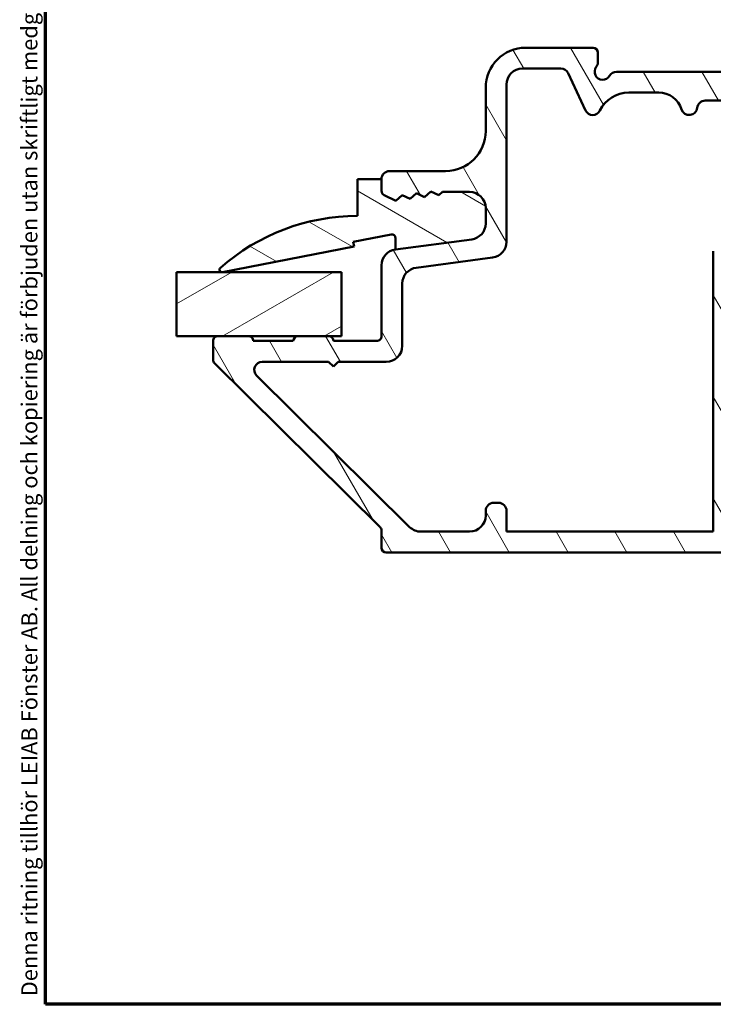
# Model space of a CAD drawing. Units: millimetres. Extents: x 13 to 821, y -287 to 287.
# Drawn here: x 13 to 57, y -287 to -226 of the extents above; entities that cross this region are included whole.
import ezdxf

# ---------------------------------------------------------------- set-up
doc = ezdxf.new("R2010")
doc.units = ezdxf.units.MM
for name, color, linetype, lineweight in [('Border (ISO)', 8, 'Continuous', 70), ('Break Line (ISO)', 7, 'Continuous', 50), ('Hatch (ISO)', 8, 'Continuous', 18), ('Visible (ISO)', 7, 'Continuous', 50)]:
    doc.layers.add(name, color=color, linetype=linetype, lineweight=lineweight)
doc.styles.add('Note Text (ISO)', font='tahoma.ttf')

# ---------------------------------------------------------------- blocks, each defined once
blk = doc.blocks.new('Borders LEIAB A4 Border')
at = {"layer": 'Border (ISO)'}
for p, q in [((15, 9.999999999999975), (14.99999999999995, 287)), ((200, 9.999999999999998), (15, 9.999999999999975))]:
    blk.add_line(p, q, dxfattribs=at)
at = {"layer": 'Border (ISO)', "color": 8, "true_color": 0x808080, "insert": (13.5, 10.49999999999998), "char_height": 1.000000014901161, "attachment_point": 1, "rotation": 90, "style": 'Note Text (ISO)'}
blk.add_mtext('\\fTahoma|b0|i0;\\H1.0000;Denna ritning tillhör LEIAB Fönster AB. All delning och kopiering är förbjuden utan skriftligt medgivande. / This drawing is the prodperty of LEIAB Fönster AB. All sharing or reproduction is prohibited without written consent.', dxfattribs=at)

msp = doc.modelspace()

# ---------------------------------------------------------------- hatches: boundary and pattern name
at = {"layer": 'Hatch (ISO)'}
h = msp.add_hatch(dxfattribs=at)
h.set_pattern_fill('ANSI31', color=256, scale=25.4, angle=75.00017538262, style=0)
h.set_pattern_definition([(120.00017538262, (0, -297), (-2.749625797658592, -1.587508416623469), [])])
edge = h.paths.add_edge_path()
edge.add_ellipse((36.96555958066739, -240.8792988077561), major_axis=(-0.9914448613738026, -0.130526192220074), ratio=1, start_angle=269.9999999999998, end_angle=352.4999999999987)
edge.add_line((35.96555958066739, -240.8792988077561), (35.96555958066739, -245.3023223447634))
edge.add_ellipse((35.66555958066738, -245.3023223447633), major_axis=(1.88266886308491e-15, -0.299999999999998), ratio=1, start_angle=0, end_angle=89.99999999999972, ccw=False)
edge.add_line((35.66555958066738, -245.6023223447633), (32.96555958066738, -245.6023223447633))
edge.add_ellipse((32.66555958066738, -245.6023223447633), major_axis=(-1.882668863084908e-15, 0.3000000000000025), ratio=1, start_angle=269.9999999999996, end_angle=359.9999999999997)
edge.add_line((32.66555958066738, -245.3023223447633), (30.76555958066736, -245.3023223447633))
edge.add_ellipse((30.76555958066737, -245.6023223447633), major_axis=(-0.299999999999998, 3.377771861654039e-16), ratio=1, start_angle=270.0000000000001, end_angle=360.0000000000001)
edge.add_line((30.46555958066736, -245.6023223447633), (27.96555958066736, -245.6023223447633))
edge.add_ellipse((27.66555958066735, -245.6023223447633), major_axis=(-1.298489910933645e-14, 0.3000000000000203), ratio=1, start_angle=269.9999999999992, end_angle=359.9999999999941)
edge.add_line((27.66555958066735, -245.3023223447633), (25.76555958066737, -245.3023223447633))
edge.add_ellipse((25.76555958066737, -245.6023223447633), major_axis=(-0.2999999999999936, 9.219561383166651e-15), ratio=1, start_angle=269.9999999999984, end_angle=360.0000000000018)
edge.add_line((25.46555958066736, -245.6023223447633), (25.46555958066736, -246.7772166050453))
edge.add_ellipse((25.76555958066737, -246.7772166050453), major_axis=(-3.377771861654088e-16, -0.3000000000000025), ratio=1, start_angle=270.0000000000001, end_angle=315.2741403937348)
edge.add_line((25.55444494865779, -246.9903611854396), (35.87667421267693, -257.2142835040871))
edge.add_ellipse((35.66555958066741, -257.4274280844814), major_axis=(0.2131445803942714, -0.2111146320095439), ratio=1, start_angle=44.72585960626071, end_angle=90.00000000000239, ccw=False)
edge.add_line((35.96555958066736, -257.4274280844814), (35.96555958066736, -258.5023223447634))
edge.add_ellipse((36.26555958066734, -258.5023223447633), major_axis=(1.778585454526299e-15, -0.3000000000000025), ratio=1, start_angle=269.9999999999996, end_angle=359.999999999998)
edge.add_line((36.26555958066734, -258.8023223447634), (62.58721116535024, -258.8023223447634))
edge.add_line((62.58721116535025, -258.8023223447633), (63.84055958066735, -258.8023223447633))
edge.add_ellipse((63.84055958066733, -258.1773223447634), major_axis=(0.625000000000001, 4.06520553447226e-16), ratio=1, start_angle=269.9999999999991, end_angle=371.8569845587335)
edge.add_ellipse((63.84055958066733, -258.1773223447634), major_axis=(-0.1284184380570025, 0.6116646996247214), ratio=1, start_angle=269.9999999999988, end_angle=348.143015441266)
edge.add_line((63.84055958066733, -257.5523223447634), (58.96555958066733, -257.5523223447634))
edge.add_ellipse((58.96555958066733, -256.5523223447634), major_axis=(-1.000000000000003, 3.346370003135004e-15), ratio=1, start_angle=6.821210263296962e-13, end_angle=90.00000000000023, ccw=False)
edge.add_line((57.96555958066733, -256.5523223447634), (57.96555958066734, -251.0023223447634))
edge.add_ellipse((58.96555958066736, -251.0023223447634), major_axis=(3.346370003135001e-15, 1.000000000000001), ratio=1, start_angle=6.821210263296962e-13, end_angle=89.99999999999972, ccw=False)
edge.add_line((58.96555958066733, -250.0023223447634), (65.69172343587464, -250.0023223447633))
edge.add_ellipse((65.69172343587465, -249.4023223447633), major_axis=(0.5999999999999994, -1.23066588464339e-15), ratio=1, start_angle=270.0000000000001, end_angle=450.0000000000001)
edge.add_line((65.69172343587465, -248.8023223447634), (58.96555958066735, -248.8023223447634))
edge.add_ellipse((58.96555958066736, -247.8023223447633), major_axis=(-1.000000000000005, 7.787262101635632e-15), ratio=1, start_angle=3.979039320256561e-13, end_angle=89.99999999999989, ccw=False)
edge.add_line((57.96555958066736, -247.8023223447633), (57.96555958066737, -239.8023223447634))
edge.add_ellipse((58.96555958066736, -239.8023223447634), major_axis=(-1.094522095365628e-15, 0.9999999999999987), ratio=1, start_angle=0, end_angle=89.99999999999989, ccw=False)
edge.add_line((58.96555958066736, -238.8023223447634), (66.47647866728393, -238.8023223447634))
edge.add_ellipse((66.47647866728391, -236.3023223447634), major_axis=(2.500000000000009, 1.106297792310273e-14), ratio=1, start_angle=269.9999999999999, end_angle=348.2473344147138)
edge.add_line((68.92406866066156, -236.8115405929809), (69.71314957404502, -233.0187728468846))
edge.add_ellipse((67.26555958066737, -232.5095545986672), major_axis=(0.509218248217412, 2.447589993377653), ratio=1, start_angle=270, end_angle=364.7601822066122)
edge.add_ellipse((67.96555958066736, -226.8023223447634), major_axis=(-3.225826926119514, 0.395652173913034), ratio=1, start_angle=58.49253296942288, end_angle=89.99999999999989, ccw=False)
edge.add_ellipse((64.3861043148483, -231.3023223447634), major_axis=(-1.956521739130451, 1.55628489818222), ratio=0.9999999999999998, start_angle=270, end_angle=308.4999504092476)
edge.add_line((64.3861043148483, -228.8023223447634), (50.63158498445185, -228.8023223447634))
edge.add_ellipse((50.63158498445182, -229.3023223447634), major_axis=(-0.500000000000016, 2.054697642019518e-14), ratio=1, start_angle=270.0000000000003, end_angle=330.000000000002)
edge.add_ellipse((49.7655595806674, -228.8023223447634), major_axis=(-0.2499999999999996, -0.4330127018922167), ratio=1, start_angle=263.1301023541567, end_angle=450.00000000000006, ccw=False)
edge.add_ellipse((48.96555958066739, -228.2023223447634), major_axis=(0.299999999999972, 0.3999999999999646), ratio=1, start_angle=269.9999999999996, end_angle=306.8698976458434)
edge.add_line((49.46555958066733, -228.2023223447634), (49.4655595806674, -227.6023223447634))
edge.add_ellipse((49.16555958066738, -227.6023223447633), major_axis=(3.377771861654038e-16, 0.299999999999998), ratio=1, start_angle=270.0000000000001, end_angle=360.0000000000001)
edge.add_line((49.16555958066738, -227.3023223447633), (44.96555958066738, -227.3023223447633))
edge.add_ellipse((44.96555958066739, -229.8023223447633), major_axis=(-2.5, -1.626082213788908e-15), ratio=1, start_angle=269.9999999999999, end_angle=359.9999999999997)
edge.add_line((42.46555958066739, -229.8023223447633), (42.46555958066738, -232.5023223447633))
edge.add_ellipse((39.96555958066739, -232.5023223447634), major_axis=(1.626082213788915e-15, -2.499999999999996), ratio=1, start_angle=0, end_angle=89.99999999999977, ccw=False)
edge.add_line((39.96555958066739, -235.0023223447634), (36.46555958066737, -235.0023223447634))
edge.add_ellipse((36.46555958066739, -235.5023223447634), major_axis=(-0.4999999999999982, 5.629619769423416e-16), ratio=1, start_angle=270.0000000000021, end_angle=360.0000000000001)
edge.add_line((35.96555958066739, -235.5023223447634), (35.96555958066738, -236.2333181598454))
edge.add_ellipse((36.26555958066737, -236.2333181598454), major_axis=(-9.219561383166651e-15, -0.2999999999999936), ratio=1, start_angle=269.9999999999992, end_angle=333.8099324740222)
edge.add_line((36.13315448991887, -236.5025186277943), (36.85785995590381, -236.8589618900248))
edge.add_line((36.85785995590379, -236.8589618900248), (37.26485228585601, -236.5027916451136))
edge.add_line((37.26485228585602, -236.5027916451137), (37.75016033114024, -236.7414883170268))
edge.add_line((37.75016033114022, -236.7414883170268), (38.15715266109242, -236.3853180721156))
edge.add_line((38.15715266109243, -236.3853180721156), (38.64246070637665, -236.6240147440287))
edge.add_line((38.64246070637665, -236.6240147440287), (39.04945303632885, -236.2678444991175))
edge.add_line((39.04945303632883, -236.2678444991176), (39.53476108161305, -236.5065411710307))
edge.add_line((39.53476108161306, -236.5065411710306), (39.76811997980896, -236.3023223447634))
edge.add_line((39.76811997980894, -236.3023223447633), (41.46555958066739, -236.3023223447633))
edge.add_ellipse((41.46555958066736, -237.3023223447634), major_axis=(1.000000000000019, -1.888949234788721e-14), ratio=1, start_angle=2.1032064978498966e-12, end_angle=89.99999999999898, ccw=False)
edge.add_line((42.46555958066739, -237.3023223447634), (42.46555958066739, -238.2696046474525))
edge.add_ellipse((41.46555958066739, -238.2696046474525), major_axis=(-5.566816052385319e-15, -1.000000000000005), ratio=1, start_angle=7.500000000000284, end_angle=90.00000000000011, ccw=False)
edge.add_line((41.59608577288742, -239.2610495088263), (36.83503338844729, -239.8878539463823))
edge = h.paths.add_edge_path(flags=0)
edge.add_line((44.7655595806674, -228.6023223447633), (47.15322440586515, -228.6023223447634))
edge.add_ellipse((47.15322440586513, -229.1023223447633), major_axis=(0.4999999999999982, -5.629619769423416e-16), ratio=1, start_angle=25, end_angle=89.99999999999898, ccw=False)
edge.add_line((47.60637829938346, -228.891013213893), (48.6894329818038, -231.2136314756337))
edge.add_ellipse((49.14258687532211, -231.0023223447634), major_axis=(0.2113091308703469, -0.4531538935183258), ratio=1, start_angle=269.9999999999998, end_angle=398.8961188626604)
edge.add_ellipse((51.38758130738648, -232.1023223447634), major_axis=(0.880000000000003, 1.795995545651487), ratio=1, start_angle=26.10388113734001, end_angle=90.00000000000023, ccw=False)
edge.add_line((51.38758130738648, -230.1023223447634), (53.2576811778335, -230.1023223447634))
edge.add_ellipse((53.25768117783349, -231.6023223447634), major_axis=(1.49999999999999, 4.972452216923925e-15), ratio=1, start_angle=17.45760312372221, end_angle=89.99999999999977, ccw=False)
edge.add_ellipse((55.16555958066738, -231.0023223447634), major_axis=(0.1499999999999963, -0.4769696007084703), ratio=1, start_angle=269.9999999999996, end_angle=426.8032263990115)
edge.add_ellipse((56.16054701777401, -231.1023223447634), major_axis=(0.0499999999999995, 0.4974937185533101), ratio=1, start_angle=5.739170477266725, end_angle=89.99999999999949, ccw=False)
edge.add_line((56.16054701777401, -230.6023223447634), (59.86555958066739, -230.6023223447634))
edge.add_ellipse((59.86555958066737, -230.1023223447634), major_axis=(0.5000000000000027, -2.78340802619266e-15), ratio=1, start_angle=270.0000000000003, end_angle=318.1896851042228)
edge.add_ellipse((60.98359356941728, -231.1023223447634), major_axis=(0.666666666666683, 0.7453559924999291), ratio=1, start_angle=41.8103148957793, end_angle=89.99999999999932, ccw=False)
edge.add_line((60.98359356941728, -230.1023223447634), (64.28282961500332, -230.1023223447634))
edge.add_ellipse((64.28282961500332, -231.6023223447634), major_axis=(1.500000000000048, -1.945245432482961e-14), ratio=1, start_angle=52.50330269533379, end_angle=90.00000000000011, ccw=False)
edge.add_ellipse((67.96555958066733, -226.8023223447634), major_axis=(3.609917355371846, -2.769656420458063), ratio=1, start_angle=269.9999999999999, end_angle=297.4220958925037)
edge.add_ellipse((66.90723132941898, -232.75903631411), major_axis=(1.476871232069414, -0.2623954341938167), ratio=1, start_angle=358.32193582688024, end_angle=449.99999999999994, ccw=False)
edge.add_line((68.37578532544558, -233.0645672630405), (67.701023443159, -236.3078532936938))
edge.add_ellipse((66.23246944713242, -236.0023223447634), major_axis=(-0.3055309489304409, -1.468553996026579), ratio=1, start_angle=11.752665585283182, end_angle=89.99999999999989, ccw=False)
edge.add_line((66.23246944713239, -237.5023223447634), (59.16555958066736, -237.5023223447634))
edge.add_ellipse((59.16555958066735, -240.0023223447634), major_axis=(-2.499999999999993, 5.035255933962023e-15), ratio=1, start_angle=269.9999999999997, end_angle=359.9999999999999)
edge.add_line((56.66555958066738, -240.0023223447634), (56.66555958066736, -257.5023223447634))
edge.add_line((56.66555958066735, -257.5023223447633), (43.76555958066735, -257.5023223447633))
edge.add_line((43.76555958066734, -257.5023223447633), (43.76555958066734, -256.2023223447633))
edge.add_ellipse((43.26555958066734, -256.2023223447634), major_axis=(1.11807348925492e-15, 0.4999999999999982), ratio=1, start_angle=270.0000000000001, end_angle=360.0000000000002)
edge.add_line((43.26555958066734, -255.7023223447634), (42.96555958066733, -255.7023223447634))
edge.add_ellipse((42.96555958066733, -256.2023223447634), major_axis=(-0.4999999999999971, 5.629619769423404e-16), ratio=1, start_angle=270.0000000000011, end_angle=360.0000000000001)
edge.add_line((42.46555958066736, -256.2023223447634), (42.46555958066737, -256.5023223447634))
edge.add_ellipse((41.46555958066736, -256.5023223447633), major_axis=(1.927189363834493e-15, -1.000000000000001), ratio=1, start_angle=0, end_angle=90.0000000000004, ccw=False)
edge.add_line((41.46555958066736, -257.5023223447633), (38.42623381598513, -257.5023223447633))
edge.add_ellipse((38.42623381598514, -256.5023223447633), major_axis=(-1.000000000000024, 1.000770815088597e-14), ratio=1, start_angle=45.27414039373389, end_angle=90.00000000000063, ccw=False)
edge.add_line((37.72251837595317, -257.212804279411), (28.1763616300974, -247.7575633120872))
edge.add_ellipse((28.52821935011337, -247.4023223447633), major_axis=(-0.3552409673238173, 0.3518577200159715), ratio=1, start_angle=314.7258596062668, end_angle=450.00000000000006, ccw=False)
edge.add_line((28.52821935011337, -246.9023223447633), (32.66555958066741, -246.9023223447633))
edge.add_line((32.66555958066738, -246.9023223447633), (32.96555958066735, -247.2023223447633))
edge.add_line((32.96555958066736, -247.2023223447633), (33.26555958066735, -246.9023223447633))
edge.add_line((33.26555958066734, -246.9023223447633), (36.26555958066735, -246.9023223447634))
edge.add_ellipse((36.26555958066737, -245.9023223447633), major_axis=(1.000000000000005, 7.75586024311656e-15), ratio=1, start_angle=269.9999999999995, end_angle=359.9999999999985)
edge.add_line((37.26555958066737, -245.9023223447633), (37.26555958066736, -242.0193682096467))
edge.add_ellipse((38.26555958066734, -242.0193682096467), major_axis=(3.346370003135001e-15, 1.000000000000001), ratio=1, start_angle=7.500000000000284, end_angle=90.00000000000023, ccw=False)
edge.add_line((38.13503338844731, -241.0279233482729), (42.89608577288745, -240.4011189107169))
edge.add_ellipse((42.7655595806674, -239.4096740493431), major_axis=(0.9914448613738177, 0.1305261922200562), ratio=1, start_angle=269.9999999999998, end_angle=352.4999999999993)
edge.add_line((43.7655595806674, -239.4096740493431), (43.76555958066738, -229.6023223447633))
edge.add_ellipse((44.7655595806674, -229.6023223447633), major_axis=(1.125923953884693e-15, 1.000000000000005), ratio=1, start_angle=1.1368683772161603e-13, end_angle=89.99999999999977, ccw=False)
h = msp.add_hatch(dxfattribs=at)
h.set_pattern_fill('ANSI31', color=256, scale=25.4, angle=105.00024553567, style=0)
h.set_pattern_definition([(150.00024553567, (0, -297), (-1.587488216702059, -2.749637460072167), [])])
edge = h.paths.add_edge_path()
edge.add_line((39.76811997980823, -236.3023223447636), (39.53476108161235, -236.506541171031))
edge.add_line((39.53476108161234, -236.5065411710309), (39.0494530363282, -236.2678444991178))
edge.add_line((39.0494530363282, -236.2678444991178), (38.64246070637586, -236.624014744029))
edge.add_line((38.64246070637586, -236.624014744029), (38.15715266109171, -236.3853180721159))
edge.add_line((38.15715266109171, -236.3853180721159), (37.75016033113938, -236.7414883170271))
edge.add_line((37.75016033113937, -236.741488317027), (37.26485228585522, -236.5027916451139))
edge.add_line((37.26485228585523, -236.5027916451139), (36.85785995590303, -236.8589618900251))
edge.add_line((36.85785995590302, -236.8589618900251), (36.13315448991807, -236.5025186277945))
edge.add_ellipse((36.2655595806668, -236.2333181598456), major_axis=(-0.2692004679488874, 0.1324050907486898), ratio=1, start_angle=26.190067526021892, end_angle=89.99999999999812, ccw=False)
edge.add_line((35.96555958066671, -236.2333181598457), (35.96555958066677, -235.5023223447636))
edge.add_line((35.96555958066676, -235.5023223447636), (34.46555958066667, -235.5023223447636))
edge.add_line((34.46555958066665, -235.5023223447636), (34.46555958066665, -237.8023223447636))
edge.add_ellipse((34.46555958066671, -250.7089629697636), major_axis=(-12.90664062499996, -9.196676079435931e-15), ratio=1, start_angle=270.0000000000001, end_angle=311.4831757968748)
edge.add_ellipse((26.0155595806666, -241.1523223447637), major_axis=(-0.1123725388125604, -0.09936001469814258), ratio=1, start_angle=270.0000000000001, end_angle=419.4168242032052)
edge.add_line((26.04392389711518, -241.2996161516681), (34.26555958066672, -239.7163786676668))
edge.add_line((34.26555958066672, -239.7163786676668), (34.20693999333984, -239.4119714667308))
edge.add_line((34.20693999333986, -239.4119714667309), (36.56988997570531, -238.9569390219844))
edge.add_ellipse((36.61205430438361, -239.175895276329), major_axis=(0.218956254344675, 0.04216432867828324), ratio=1, start_angle=349.1000000000221, end_angle=449.9999999999998, ccw=False)
edge.add_line((36.8350333884465, -239.175895276329), (36.83503338844671, -239.8878539463826))
edge.add_line((36.83503338844673, -239.8878539463825), (41.59608577288683, -239.2610495088265))
edge.add_ellipse((41.46555958066679, -238.2696046474527), major_axis=(0.9914448613738129, 0.1305261922200208), ratio=1, start_angle=269.9999999999998, end_angle=352.5000000000018)
edge.add_line((42.46555958066679, -238.2696046474527), (42.46555958066673, -237.3023223447636))
edge.add_ellipse((41.46555958066671, -237.3023223447637), major_axis=(-4.232298430504642e-14, 1.00000000000005), ratio=1, start_angle=270.0000000000001, end_angle=359.999999999996)
edge.add_line((41.46555958066676, -236.3023223447636), (39.76811997980824, -236.3023223447636))
h = msp.add_hatch(dxfattribs=at)
h.set_pattern_fill('ANSI31', color=256, scale=25.4, angle=-14.999977780745, style=0)
h.set_pattern_definition([(30.000022219255, (0, -297), (-1.587501066304332, 2.749630041384224), [])])
h.paths.add_polyline_path([(23.17903144079304, -245.3023223447637), (23.17903144079304, -241.3023223447637), (33.46555958067958, -241.3023223447636), (33.46555958067961, -245.3023223447636), (32.66555958066738, -245.3023223447636), (30.76555958066737, -245.3023223447636), (27.66555958066738, -245.3023223447637), (25.76555958066737, -245.3023223447637)])

# ---------------------------------------------------------------- linework, layer by layer
at = {"layer": 'Break Line (ISO)'}
msp.add_line((23.17903144079241, -245.3023223447637), (23.17903144079241, -241.3023223447637), dxfattribs=at)
at = {"layer": 'Visible (ISO)'}
for p, q in [((49.16555958066738, -227.3023223447633), (44.96555958066739, -227.3023223447633)), ((49.46555958066739, -228.2023223447634), (49.46555958066739, -227.6023223447634)), ((44.7655595806674, -228.6023223447633), (47.15322440586513, -228.6023223447633)), ((47.60637829938346, -228.891013213893), (48.6894329818038, -231.2136314756337)), ((64.3861043148483, -228.8023223447634), (50.63158498445185, -228.8023223447634)), ((42.46555958066739, -229.8023223447633), (42.46555958066739, -232.5023223447634)), ((43.7655595806674, -239.4096740493431), (43.7655595806674, -229.6023223447633)), ((51.38758130738648, -230.1023223447634), (53.25768117783349, -230.1023223447634)), ((56.16054701777401, -230.6023223447634), (59.86555958066737, -230.6023223447634)), ((39.96555958066739, -235.0023223447634), (36.46555958066739, -235.0023223447634)), ((35.96555958066716, -235.5023223447637), (34.46555958066708, -235.5023223447637)), ((34.46555958066708, -235.5023223447637), (34.4655595806671, -237.8023223447637)), ((35.96555958066739, -235.5023223447634), (35.96555958066739, -236.2333181598454)), ((35.96555958066716, -236.2333181598457), (35.96555958066716, -235.5023223447637)), ((36.13315448991887, -236.5025186277943), (36.85785995590382, -236.8589618900248)), ((36.85785995590345, -236.8589618900251), (36.13315448991847, -236.5025186277946)), ((36.85785995590382, -236.8589618900248), (37.26485228585602, -236.5027916451137)), ((37.26485228585562, -236.5027916451139), (36.85785995590345, -236.8589618900251)), ((37.26485228585602, -236.5027916451137), (37.75016033114022, -236.7414883170268)), ((37.7501603311398, -236.7414883170271), (37.26485228585562, -236.5027916451139)), ((37.75016033114022, -236.7414883170268), (38.15715266109243, -236.3853180721156)), ((38.15715266109211, -236.3853180721159), (37.7501603311398, -236.7414883170271)), ((38.15715266109243, -236.3853180721156), (38.64246070637665, -236.6240147440287)), ((38.64246070637626, -236.624014744029), (38.15715266109211, -236.3853180721159)), ((38.64246070637665, -236.6240147440287), (39.04945303632883, -236.2678444991176)), ((39.0494530363286, -236.2678444991178), (38.64246070637626, -236.624014744029)), ((39.04945303632883, -236.2678444991176), (39.53476108161306, -236.5065411710306)), ((39.53476108161277, -236.5065411710309), (39.0494530363286, -236.2678444991178)), ((39.53476108161306, -236.5065411710306), (39.76811997980897, -236.3023223447633)), ((39.76811997980863, -236.3023223447636), (39.53476108161277, -236.5065411710309)), ((39.76811997980897, -236.3023223447633), (41.46555958066739, -236.3023223447634)), ((41.46555958066716, -236.3023223447636), (39.76811997980863, -236.3023223447636)), ((42.46555958066739, -237.3023223447634), (42.46555958066739, -238.2696046474525)), ((42.4655595806671, -238.2696046474527), (42.46555958066708, -237.3023223447636)), ((34.20693999334023, -239.4119714667309), (36.56988997570568, -238.9569390219844)), ((34.26555958066712, -239.7163786676668), (34.20693999334023, -239.4119714667309)), ((36.83503338844713, -239.175895276329), (36.83503338844713, -239.8878539463826)), ((41.59608577288742, -239.2610495088263), (36.8350333884473, -239.8878539463824)), ((36.83503338844713, -239.8878539463826), (41.59608577288722, -239.2610495088266)), ((26.0439238971156, -241.2996161516681), (34.26555958066714, -239.7163786676668)), ((56.66555958066738, -240.0023223447634), (56.66555958066735, -257.5023223447633)), ((38.13503338844731, -241.0279233482729), (42.89608577288743, -240.4011189107169)), ((33.46555958067918, -241.3023223447636), (23.17903144079241, -241.3023223447637)), ((33.46555958067921, -245.3023223447637), (33.46555958067918, -241.3023223447636)), ((35.96555958066739, -240.8792988077561), (35.96555958066736, -245.3023223447634)), ((37.26555958066737, -245.9023223447633), (37.26555958066737, -242.0193682096467)), ((23.17903144079241, -245.3023223447637), (33.46555958067921, -245.3023223447637)), ((25.46555958066739, -245.6023223447633), (25.46555958066739, -246.7772166050453)), ((27.66555958066738, -245.3023223447633), (25.76555958066737, -245.3023223447633)), ((30.46555958066739, -245.6023223447633), (27.96555958066739, -245.6023223447633)), ((32.66555958066738, -245.3023223447633), (30.76555958066737, -245.3023223447633)), ((35.66555958066738, -245.6023223447634), (32.96555958066739, -245.6023223447633)), ((25.55444494865776, -246.9903611854396), (35.87667421267696, -257.2142835040871)), ((28.52821935011337, -246.9023223447633), (32.66555958066741, -246.9023223447633)), ((32.66555958066741, -246.9023223447633), (32.96555958066739, -247.2023223447633)), ((32.96555958066739, -247.2023223447633), (33.26555958066737, -246.9023223447633)), ((33.26555958066737, -246.9023223447633), (36.26555958066737, -246.9023223447633)), ((37.72251837595317, -257.212804279411), (28.17636163009738, -247.7575633120872)), ((42.46555958066736, -256.2023223447634), (42.46555958066733, -256.5023223447633)), ((43.26555958066734, -255.7023223447634), (42.96555958066733, -255.7023223447634)), ((43.76555958066734, -257.5023223447633), (43.76555958066734, -256.2023223447634)), ((35.96555958066736, -257.4274280844814), (35.96555958066736, -258.5023223447633)), ((41.46555958066733, -257.5023223447633), (38.42623381598511, -257.5023223447633)), ((56.66555958066735, -257.5023223447633), (43.76555958066734, -257.5023223447633)), ((36.26555958066737, -258.8023223447634), (63.84055958066739, -258.8023223447634))]:
    msp.add_line(p, q, dxfattribs=at)
for centre, radius, start, end in [((44.96555958066739, -229.8023223447633), 2.5, 90, 180), ((49.16555958066738, -227.6023223447633), 0.299999999999998, 0, 90), ((49.7655595806674, -228.8023223447634), 0.4999999999999976, 143.130102354155, 330.0000000000006), ((48.96555958066739, -228.2023223447634), 0.4999999999999548, 323.130102354155, 0), ((44.7655595806674, -229.6023223447633), 1.000000000000005, 90, 180), ((47.15322440586513, -229.1023223447633), 0.4999999999999982, 25.00000000000041, 90), ((50.63158498445182, -229.3023223447634), 0.5000000000000115, 89.99999999999838, 150.0000000000006), ((51.38758130738648, -232.1023223447634), 1.999999999999996, 90, 153.8961188626595), ((53.25768117783349, -231.6023223447634), 1.500000000000004, 17.45760312372275, 90), ((56.16054701777401, -231.1023223447634), 0.5000000000000001, 90, 174.260829522732), ((49.14258687532214, -231.0023223447634), 0.5000000000000013, 204.999999999999, 333.8961188626595), ((55.16555958066738, -231.0023223447634), 0.4999999999999965, 197.4576031237227, 354.260829522732), ((39.96555958066739, -232.5023223447634), 2.499999999999996, 270, 0), ((36.46555958066736, -235.5023223447634), 0.4999999999999982, 90, 180), ((36.26555958066737, -236.2333181598454), 0.3000000000000114, 180, 243.8099324740175), ((36.26555958066723, -236.2333181598457), 0.3000000000001145, 180, 243.8099324739924), ((41.46555958066736, -237.3023223447634), 1.00000000000001, 0, 90), ((41.46555958066716, -237.3023223447637), 1.000000000000051, 0, 89.99999999999838), ((34.4655595806671, -250.7089629697636), 12.90664062499998, 90, 131.4831757968751), ((41.46555958066736, -238.2696046474525), 1.000000000000005, 277.5000000000005, 0), ((41.46555958066722, -238.2696046474527), 0.9999999999999993, 277.4999999999972, 0), ((36.612054304384, -239.175895276329), 0.2229790840629242, 0, 100.8999999999803), ((42.76555958066737, -239.4096740493431), 1.000000000000008, 277.5000000000005, 0), ((36.96555958066739, -240.8792988077561), 0.9999999999999952, 97.50000000000212, 180), ((26.015559580667, -241.1523223447637), 0.1499999999999848, 131.4831757968358, 280.9000000000417), ((38.26555958066734, -242.0193682096467), 0.999999999999992, 97.50000000000048, 180), ((25.76555958066734, -245.6023223447633), 0.2999999999999936, 89.99999999999838, 180), ((27.66555958066738, -245.6023223447633), 0.2999999999999936, 0, 90.0000000000016), ((30.76555958066734, -245.6023223447633), 0.299999999999998, 90, 180), ((32.66555958066738, -245.6023223447633), 0.3000000000000025, 0, 89.99999999999838), ((35.66555958066735, -245.3023223447633), 0.299999999999998, 269.9999999999984, 0), ((36.26555958066734, -245.9023223447633), 1.000000000000005, 270, 0), ((25.76555958066737, -246.7772166050453), 0.3000000000000025, 180, 225.2741403937334), ((28.52821935011335, -247.4023223447633), 0.4999999999999992, 90, 225.2741403937334), ((42.96555958066733, -256.2023223447634), 0.4999999999999971, 90, 180), ((43.26555958066734, -256.2023223447634), 0.4999999999999982, 0, 90), ((41.46555958066733, -256.5023223447633), 1.000000000000005, 270, 0), ((35.66555958066732, -257.4274280844814), 0.3000000000000075, 0, 45.27414039373341), ((38.42623381598514, -256.5023223447633), 1.000000000000027, 225.2741403937334, 270), ((36.26555958066734, -258.5023223447633), 0.3000000000000025, 180, 269.9999999999968)]:
    msp.add_arc(centre, radius, start, end, dxfattribs=at)

# ---------------------------------------------------------------- block references
msp.add_blockref('Borders LEIAB A4 Border', (0, -297))

doc.saveas('drawing.dxf')
